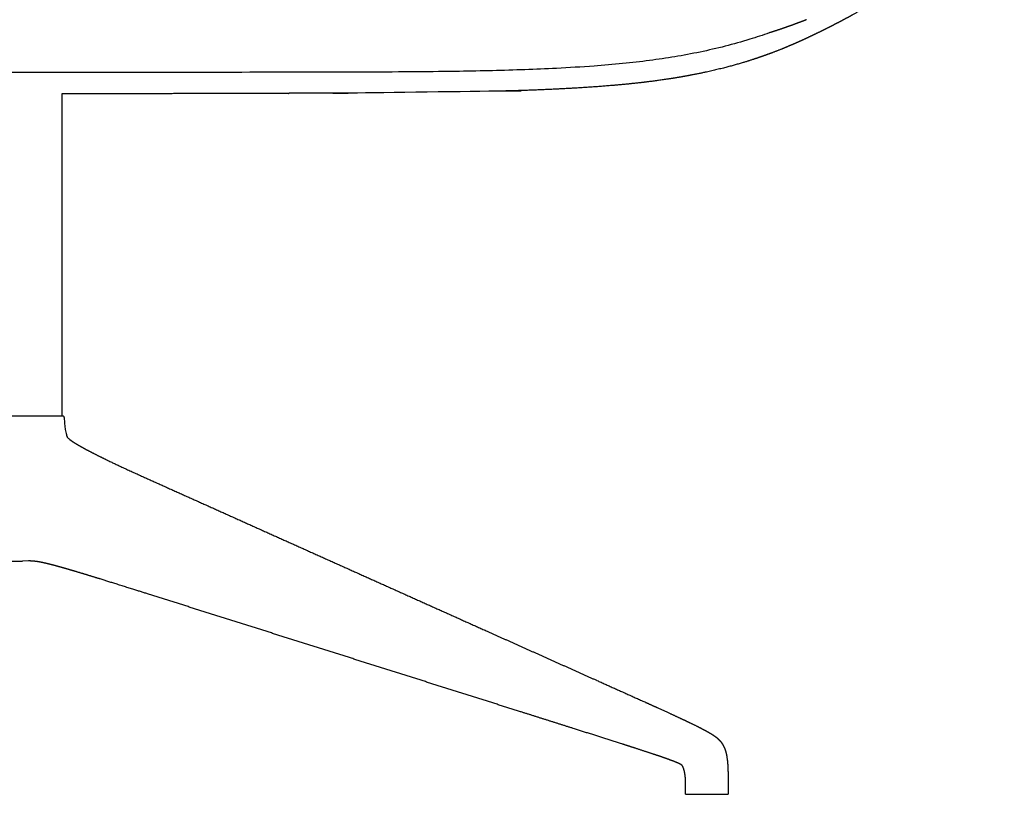
# Model space of a CAD drawing. Units: millimetres. Extents: x 3258 to 5498, y 768 to 3180.
# Drawn here: x 4982 to 5383, y 2259 to 2574 of the extents above; entities that cross this region are included whole.
import ezdxf

# ---------------------------------------------------------------- set-up
doc = ezdxf.new("R2010")
doc.units = ezdxf.units.MM
doc.header["$MEASUREMENT"] = 0
for name, color, linetype, true_color in [('Crea2D$visibili$linee', 7, 'Continuous', 0x000000), ('Crea2D$visibili$tangenti', 7, 'Continuous', 0x000000), ('Predefinito', 7, 'Continuous', 0x000000)]:
    doc.layers.add(name, color=color, linetype=linetype, true_color=true_color)

msp = doc.modelspace()

# ---------------------------------------------------------------- linework, layer by layer
at = {"layer": 'Crea2D$visibili$linee'}
for p, q in [((4998.9, 2544.01), (4998.9, 2412.98)), ((4983.54, 2412.98), (4984.45, 2412.98)), ((4993.51, 2412.98), (4996.96, 2412.98)), ((4996.96, 2412.98), (4998.23, 2412.98)), ((4998.75, 2412.98), (4999.2, 2412.98)), ((4972.55, 2353.81), (4982.79, 2353.81)), ((5270.08, 2258.84), (5270.08, 2258.84))]:
    msp.add_line(p, q, dxfattribs=at)
msp.add_arc((5252.81, 2268.28), 9.44, 269.9848, 270.0095, dxfattribs=at)
for points, weights, knots in [([(5382.54, 2626.62), (5379.81, 2623.47), (5377.01, 2620.4), (5374.13, 2617.39), (5371.61, 2614.75), (5369.1, 2612.24), (5363.83, 2607.19), (5361.08, 2604.68), (5358.28, 2602.25), (5357.27, 2601.37), (5355.32, 2599.71), (5351.33, 2596.44), (5344.28, 2590.96), (5337.93, 2586.57), (5333.62, 2583.81), (5333.49, 2583.73), (5333.35, 2583.64), (5333.22, 2583.56), (5329.03, 2580.89), (5324.74, 2578.35), (5320.36, 2575.93), (5318.19, 2574.73), (5316, 2573.56), (5313.8, 2572.43), (5311.63, 2571.3), (5309.44, 2570.2), (5307.24, 2569.12)], [1, 0.999807699483, 0.999807699483, 1, 1, 1, 1, 1, 1, 1, 1, 1, 1, 1, 1, 1, 1, 1, 1, 1, 1, 0.999940367431, 0.999940367431, 1, 0.999955788572, 0.999955788572, 1], [0, 0, 0, 0, 12.479295, 12.479295, 12.479295, 24.373228, 24.373228, 36.722298, 36.722298, 36.722298, 40.747781, 44.405405, 52.190735, 67.541159, 67.541159, 67.541159, 68.030355, 68.030355, 68.030355, 83.445922, 83.445922, 83.445922, 90.876607, 90.876607, 90.876607, 98.225269, 98.225269, 98.225269, 98.225269]), ([(5301.95, 2574.15), (5300.64, 2573.64), (5299.32, 2573.14), (5298, 2572.65), (5297.33, 2572.4), (5296.65, 2572.15), (5295.97, 2571.9), (5295.83, 2571.85), (5295.69, 2571.8), (5295.55, 2571.75), (5294.65, 2571.42), (5293.74, 2571.1), (5292.82, 2570.78), (5290.85, 2570.1), (5288.88, 2569.46), (5286.88, 2568.84)], [1, 0.999986843505, 0.999986843505, 1, 1, 1, 1, 1, 1, 1, 0.999984150771, 0.999984150771, 1, 1, 1, 1], [0, 0, 0, 0, 4.226586, 4.226586, 4.226586, 5.226586, 5.226586, 5.226586, 5.673689, 5.673689, 5.673689, 8.568395, 8.568395, 8.568395, 14.88246, 14.88246, 14.88246, 14.88246]), ([(5307.16, 2569.09), (5304.91, 2567.98), (5302.65, 2566.91), (5300.37, 2565.87), (5298.02, 2564.8), (5295.65, 2563.77), (5293.26, 2562.78), (5290.71, 2561.73), (5288.16, 2560.75), (5282.9, 2558.85), (5280.13, 2557.93), (5277.43, 2557.1), (5276.92, 2556.94), (5276.4, 2556.79), (5275.88, 2556.63), (5274.33, 2556.17), (5271.34, 2555.32), (5265.07, 2553.7), (5256.86, 2551.88), (5246.5, 2550.07), (5239.42, 2549.11), (5235.84, 2548.69), (5231.56, 2548.18), (5227.11, 2547.75), (5218.07, 2546.98), (5213.29, 2546.65), (5198.54, 2545.77), (5187.94, 2545.36), (5177.82, 2545.09), (5157.46, 2544.83), (5137.11, 2544.57), (5116.75, 2544.3), (5114.88, 2544.3), (5113, 2544.29), (5111.13, 2544.28), (5088.95, 2544.19), (5066.77, 2544.12), (5044.59, 2544.07), (5029.36, 2544.04), (5014.13, 2544.02), (4998.9, 2544.01)], [1, 0.999938783326, 0.999938783326, 1, 0.999885948739, 0.999885948739, 1, 1, 1, 1, 1, 1, 0.999993783505, 0.999993783505, 1, 1, 1, 1, 1, 1, 1, 1, 1, 1, 1, 1, 1, 1, 1, 1, 1, 1, 1, 1, 1, 0.999999603909, 0.999999603909, 1, 0.999999823331, 0.999999823331, 1], [0, 0, 0, 0, 7.515549, 7.515549, 7.515549, 15.266239, 15.266239, 15.266239, 24.666525, 24.666525, 35.192338, 35.192338, 35.192338, 36.820891, 36.820891, 36.820891, 41.661471, 46.143579, 56.247421, 66.872365, 77.689311, 77.689311, 77.689311, 91.347237, 91.347237, 105.881663, 105.881663, 136.848633, 136.848633, 136.848633, 137.848633, 137.848633, 137.848633, 143.472327, 143.472327, 143.472327, 210.013021, 210.013021, 210.013021, 255.702052, 255.702052, 255.702052, 255.702052]), ([(5003.69, 2402.18), (5004.52, 2401.64), (5005.54, 2401.03), (5006.48, 2400.49), (5007.59, 2399.85), (5008.82, 2399.18), (5009.99, 2398.57), (5012.71, 2397.14), (5015.84, 2395.6), (5018.65, 2394.26), (5025.18, 2391.15), (5033.09, 2387.6), (5039.71, 2384.62), (5047.07, 2381.32), (5054.43, 2378.01), (5061.79, 2374.71), (5069.14, 2371.4), (5076.5, 2368.1), (5083.86, 2364.79), (5091.22, 2361.49), (5098.59, 2358.18), (5105.95, 2354.87), (5113.31, 2351.57), (5120.67, 2348.26), (5128.04, 2344.96), (5135.4, 2341.65), (5142.77, 2338.34), (5150.14, 2335.04), (5157.5, 2331.73), (5164.87, 2328.42), (5172.25, 2325.11), (5179.62, 2321.8), (5187, 2318.5), (5194.37, 2315.19), (5201.75, 2311.88), (5209.14, 2308.57), (5216.52, 2305.26), (5223.57, 2302.1), (5230.7, 2298.91), (5237.92, 2295.64), (5240.68, 2294.39), (5243.29, 2293.21), (5248.52, 2290.81), (5251.89, 2289.24), (5254.67, 2287.91), (5256.82, 2286.88), (5259.94, 2285.36), (5262.19, 2284.07), (5262.69, 2283.78), (5263.18, 2283.49), (5263.66, 2283.18), (5263.83, 2283.07), (5264.17, 2282.85), (5264.83, 2282.39), (5265.82, 2281.64), (5266.57, 2280.91), (5266.99, 2280.4), (5267.17, 2280.18), (5267.35, 2279.95), (5267.51, 2279.71), (5267.81, 2279.27), (5268.08, 2278.8), (5268.31, 2278.32), (5268.61, 2277.69), (5268.87, 2277.04), (5269.06, 2276.37), (5269.28, 2275.66), (5269.43, 2274.94), (5269.56, 2274.22)], [1, 1, 1, 1, 1, 1, 1, 1, 1, 1, 1, 1, 1, 1, 1, 1, 1, 1, 1, 1, 1, 1, 1, 1, 1, 1, 1, 1, 1, 1, 1, 0.999999996746, 0.999999996746, 1, 0.999999992617, 0.999999992617, 1, 1, 1, 1, 1, 1, 1, 1, 1, 1, 1, 1, 0.999812625079, 0.999812625079, 1, 1, 1, 1, 1, 1, 1, 0.999322309885, 0.999322309885, 1, 0.998170686615, 0.998170686615, 1, 0.997800184275, 0.997800184275, 1, 1, 1, 1], [0.000001, 0.000001, 0.000001, 0.000001, 4.825193, 4.825193, 4.825193, 10.454641, 10.454641, 10.454641, 23.75207, 23.75207, 23.75207, 55.207279, 55.207279, 55.207279, 87.963728, 87.963728, 87.963728, 120.719784, 120.719784, 120.719784, 153.475306, 153.475306, 153.475306, 186.230101, 186.230101, 186.230101, 218.983859, 218.983859, 218.983859, 251.736058, 251.736058, 251.736058, 275.984975, 275.984975, 275.984975, 300.254751, 300.254751, 300.254751, 331.836727, 331.836727, 331.836727, 343.349032, 343.349032, 356.465818, 356.465818, 356.465818, 367.33656, 367.33656, 367.33656, 369.055094, 369.055094, 369.055094, 369.659684, 370.281689, 371.439322, 373.410142, 373.410142, 373.410142, 374.272299, 374.272299, 374.272299, 375.877663, 375.877663, 375.877663, 377.975987, 377.975987, 377.975987, 380.187493, 380.187493, 380.187493, 380.187493]), ([(4995.02, 2352.21), (4994.07, 2352.46), (4993.11, 2352.7), (4992.14, 2352.92), (4991.35, 2353.1), (4990.55, 2353.26), (4989.75, 2353.41), (4989.33, 2353.48), (4988.9, 2353.55), (4988.07, 2353.66), (4987.64, 2353.71), (4987.23, 2353.75), (4987.04, 2353.76), (4986.86, 2353.78), (4986.67, 2353.79), (4986.2, 2353.82), (4985.74, 2353.83), (4985.27, 2353.84)], [1, 0.999917130207, 0.999917130207, 1, 0.999802489276, 0.999802489276, 1, 1, 1, 1, 1, 1, 0.999959452257, 0.999959452257, 1, 0.999774610797, 0.999774610797, 1], [0, 0, 0, 0, 2.964819, 2.964819, 2.964819, 5.409038, 5.409038, 5.409038, 6.989787, 6.989787, 8.502797, 8.502797, 8.502797, 9.069334, 9.069334, 9.069334, 10.467306, 10.467306, 10.467306, 10.467306]), ([(5252.81, 2258.84), (5252.81, 2259.29), (5252.81, 2259.75), (5252.81, 2260.21), (5252.81, 2260.68), (5252.81, 2261.14), (5252.81, 2261.61), (5252.81, 2262.1), (5252.81, 2262.59), (5252.81, 2263.08), (5252.8, 2263.58), (5252.79, 2264.09), (5252.76, 2264.6), (5252.74, 2265.12), (5252.7, 2265.64), (5252.64, 2266.15), (5252.59, 2266.67), (5252.51, 2267.19), (5252.41, 2267.7), (5252.37, 2267.95), (5252.32, 2268.19), (5252.26, 2268.43), (5252.19, 2268.68), (5252.12, 2268.94), (5252.04, 2269.18), (5251.88, 2269.65), (5251.71, 2270.04), (5251.53, 2270.36), (5251.52, 2270.37), (5251.51, 2270.39), (5251.5, 2270.41), (5251.43, 2270.52), (5251.4, 2270.56), (5251.36, 2270.61), (5251.34, 2270.63), (5251.29, 2270.68), (5251.25, 2270.72), (5251.15, 2270.79), (5251.02, 2270.88), (5250.82, 2271), (5250.56, 2271.14), (5250.4, 2271.22), (5250.04, 2271.39), (5249.21, 2271.76), (5247.94, 2272.28), (5246.09, 2272.97), (5244.7, 2273.46), (5243.93, 2273.73), (5241.53, 2274.57), (5238.26, 2275.65), (5233.45, 2277.23), (5230.97, 2278.03), (5228.33, 2278.88), (5221.31, 2281.14), (5214.36, 2283.34), (5207.47, 2285.52), (5200.22, 2287.82), (5192.97, 2290.12), (5185.72, 2292.41), (5178.46, 2294.71), (5171.21, 2297), (5163.95, 2299.3), (5156.69, 2301.59), (5149.44, 2303.89), (5142.18, 2306.18), (5134.92, 2308.48), (5127.66, 2310.77), (5120.41, 2313.07), (5113.15, 2315.36), (5105.89, 2317.65), (5098.63, 2319.95), (5091.37, 2322.24), (5084.12, 2324.53), (5076.86, 2326.83), (5069.6, 2329.12), (5062.34, 2331.41), (5055.08, 2333.7), (5047.83, 2336), (5040.57, 2338.29), (5033.31, 2340.58), (5026.94, 2342.59), (5019.09, 2345.07), (5012.55, 2347.08), (5012.44, 2347.12), (5012.32, 2347.16), (5012.2, 2347.19), (5009.13, 2348.14), (5005.96, 2349.1), (5002.81, 2350.02), (5001.44, 2350.43), (5000.06, 2350.82), (4998.69, 2351.21), (4997.5, 2351.55), (4996.3, 2351.88), (4995.1, 2352.19)], [1, 1, 1, 1, 1, 1, 1, 0.999987115778, 0.999987115778, 1, 0.999892546374, 0.999892546374, 1, 0.999705757217, 0.999705757217, 1, 0.999429313495, 0.999429313495, 1, 0.999767517724, 0.999767517724, 1, 0.999496777695, 0.999496777695, 1, 1, 1, 1, 1, 1, 1, 1, 1, 1, 1, 1, 1, 1, 1, 1, 1, 1, 1, 1, 1, 1, 1, 1, 1, 1, 1, 1, 1, 1, 1, 1, 0.99999999718, 0.99999999718, 1, 1, 1, 1, 1, 1, 1, 1, 1, 1, 1, 1, 1, 1, 1, 1, 1, 1, 1, 1, 1, 1, 1, 1, 1, 1, 1, 1, 1, 1, 1, 0.999989749581, 0.999989749581, 1, 0.999970814041, 0.999970814041, 1], [0, 0, 0, 0, 1.368289, 1.368289, 1.368289, 2.772116, 2.772116, 2.772116, 4.23889, 4.23889, 4.23889, 5.762655, 5.762655, 5.762655, 7.32082, 7.32082, 7.32082, 8.889504, 8.889504, 8.889504, 9.63344, 9.63344, 9.63344, 10.416444, 10.416444, 10.416444, 12.232526, 12.232526, 12.232526, 12.341776, 12.341776, 12.341776, 13.002573, 13.002573, 13.63727, 13.63727, 14.971004, 14.971004, 14.971004, 16.599633, 16.599633, 16.599633, 17.135501, 17.808326, 19.303807, 21.266235, 23.720415, 23.720415, 23.720415, 35.381444, 35.381444, 46.312997, 46.312997, 46.312997, 76.279818, 76.279818, 76.279818, 99.100346, 99.100346, 99.100346, 130.323629, 130.323629, 130.323629, 161.560843, 161.560843, 161.560843, 192.810604, 192.810604, 192.810604, 224.071268, 224.071268, 224.071268, 255.341215, 255.341215, 255.341215, 286.618977, 286.618977, 286.618977, 317.903286, 317.903286, 317.903286, 347.576762, 347.576762, 347.576762, 348.07994, 348.07994, 348.07994, 361.132056, 361.132056, 361.132056, 365.423335, 365.423335, 365.423335, 369.138603, 369.138603, 369.138603, 369.138603]), ([(5269.77, 2272.72), (5269.87, 2271.81), (5269.95, 2270.9), (5269.99, 2269.98), (5270.04, 2268.99), (5270.06, 2268.03), (5270.07, 2267.04), (5270.08, 2266.14), (5270.08, 2265.23), (5270.08, 2264.32), (5270.08, 2263.55), (5270.08, 2262.78), (5270.08, 2262), (5270.08, 2261.44), (5270.08, 2260.85), (5270.08, 2260.26), (5270.08, 2259.79), (5270.08, 2259.32), (5270.08, 2258.84)], [1, 0.99962000647, 0.99962000647, 1, 1, 1, 1, 0.999989650377, 0.999989650377, 1, 0.999999058755, 0.999999058755, 1, 1, 1, 1, 1, 1, 1], [0, 0, 0, 0, 2.752823, 2.752823, 2.752823, 5.691399, 5.691399, 5.691399, 8.417589, 8.417589, 8.417589, 10.731483, 10.731483, 10.731483, 12.480315, 12.480315, 12.480315, 13.897892, 13.897892, 13.897892, 13.897892])]:
    msp.add_rational_spline(points, weights, degree=3, knots=knots, dxfattribs=at)
msp.add_open_spline([(5001.33, 2403.93), (5001.46, 2403.81), (5001.61, 2403.69), (5001.78, 2403.56), (5002.28, 2403.15), (5002.95, 2402.67), (5003.63, 2402.22)], degree=3, knots=[2.593478, 2.593478, 2.593478, 2.593478, 3.848569, 3.848569, 3.848569, 7.785135, 7.785135, 7.785135, 7.785135], dxfattribs=at)
for points in [[(5252.82, 2258.84), (5255.66, 2258.84), (5258.5, 2258.84), (5261.34, 2258.84)], [(5261.34, 2258.84), (5264.25, 2258.84), (5267.15, 2258.84), (5270.06, 2258.84)], [(5270.06, 2258.84), (5270.07, 2258.84), (5270.07, 2258.84), (5270.08, 2258.84)]]:
    msp.add_open_spline(points, degree=3, dxfattribs=at)
at = {"layer": 'Crea2D$visibili$tangenti'}
for points, knots in [([(5286.88, 2568.84), (5284.24, 2567.91), (5278.29, 2565.94), (5265.53, 2562.36), (5251.9, 2559.53), (5237.93, 2557.48), (5226.96, 2556.25), (5214.3, 2555.18), (5201.03, 2554.37), (5187.25, 2553.79), (5174.1, 2553.4), (5159.52, 2553.11), (5142.44, 2552.92), (5124.12, 2552.84), (5104.71, 2552.8), (5056.74, 2552.72), (4979.06, 2552.69), (4901.37, 2552.72), (4853.41, 2552.8), (4833.99, 2552.84), (4815.68, 2552.92), (4798.6, 2553.11), (4784.02, 2553.4), (4770.87, 2553.79), (4757.45, 2554.36), (4748.44, 2554.9), (4743.69, 2555.24)], [0, 0, 0, 0, 8.385473, 18.801478, 39.74483, 50.107226, 61.164912, 72.853371, 88.231476, 101.048581, 114.232424, 127.697764, 144.793844, 165.472466, 182.642155, 203.039126, 309.369203, 415.699281, 436.096252, 453.265941, 473.944563, 491.040643, 504.505983, 517.689826, 530.50693, 544.783894, 544.783894, 544.783894, 544.783894]), ([(4999.2, 2412.98), (4999.35, 2412.98), (4999.64, 2412.98), (4999.95, 2411.33), (5000.02, 2407.69), (5000.87, 2404.81), (5001.05, 2404.28)], [-4, -4, -4, -4, -3, -2, -1, -0.793913, -0.793913, -0.793913, -0.793913])]:
    msp.add_open_spline(points, degree=3, knots=knots, dxfattribs=at)
at = {"layer": 'Predefinito'}
for p, q in [((4957.24, 2412.98), (4998.9, 2412.98)), ((4985.27, 2353.84), (4982.79, 2353.81)), ((5269.56, 2274.22), (5269.77, 2272.72))]:
    msp.add_line(p, q, dxfattribs=at)
msp.add_open_spline([(5000.57, 2405.91), (5000.61, 2405.72), (5000.72, 2405.31), (5000.89, 2404.76), (5001.02, 2404.35), (5001.11, 2404.12), (5001.23, 2404.02), (5001.29, 2403.96), (5001.33, 2403.93)], degree=3, knots=[0, 0, 0, 0, 0.591236, 1.280428, 1.700465, 1.928389, 1.987547, 2.161809, 2.161809, 2.161809, 2.161809], dxfattribs=at)

doc.saveas('drawing.dxf')
